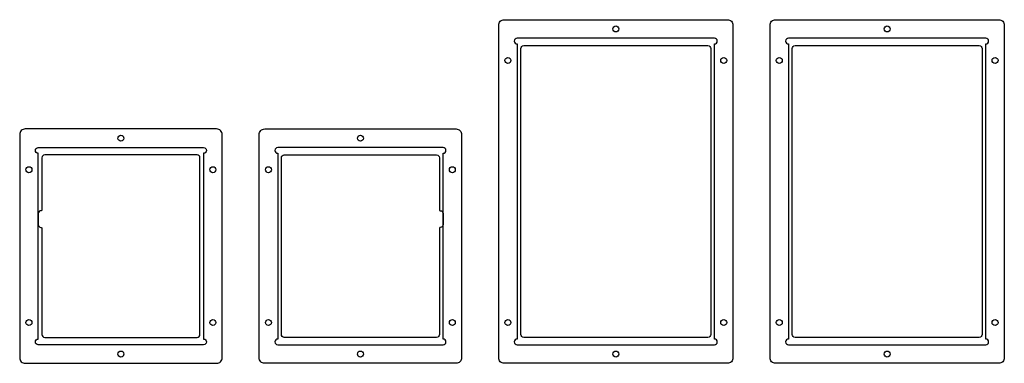
# Model space of a CAD drawing. Units: millimetres. Extents: x 2489 to 3020, y 1614 to 1799.
import ezdxf

# ---------------------------------------------------------------- set-up
doc = ezdxf.new("R2010")
doc.units = ezdxf.units.MM

msp = doc.modelspace()

# ---------------------------------------------------------------- linework, layer by layer
at = {"ltscale": 0.01}
for points in [[(2870.91, 1613.67), (2750.41, 1613.67, -0.414214), (2747.41, 1616.67), (2747.41, 1796.17, -0.414214), (2750.41, 1799.17), (2870.91, 1799.17, -0.414214), (2873.91, 1796.17), (2873.91, 1616.67, -0.414214)], [(3017.41, 1613.67), (2896.91, 1613.67, -0.414214), (2893.91, 1616.67), (2893.91, 1796.17, -0.414214), (2896.91, 1799.17), (3017.41, 1799.17, -0.414214), (3020.41, 1796.17), (3020.41, 1616.67, -0.414214)], [(2863.91, 1626.77), (2863.91, 1786.07, 1), (2863.91, 1789.17), (2757.41, 1789.17, 1), (2757.41, 1786.07), (2757.41, 1626.77, 1), (2757.41, 1623.67), (2863.91, 1623.67, 1)], [(3010.41, 1626.77), (3010.41, 1786.07, 1), (3010.41, 1789.17), (2903.91, 1789.17, 1), (2903.91, 1786.07), (2903.91, 1626.77, 1), (2903.91, 1623.67), (3010.41, 1623.67, 1)], [(2759.41, 1783.67, -0.414214), (2760.91, 1785.17), (2860.41, 1785.17, -0.414214), (2861.91, 1783.67), (2861.91, 1629.17, -0.414214), (2860.41, 1627.67), (2760.91, 1627.67, -0.414214), (2759.41, 1629.17)], [(2905.91, 1783.67, -0.414214), (2907.41, 1785.17), (3006.91, 1785.17, -0.414214), (3008.41, 1783.67), (3008.41, 1629.17, -0.414214), (3006.91, 1627.67), (2907.41, 1627.67, -0.414214), (2905.91, 1629.17)], [(2595.11, 1740.17), (2491.81, 1740.17, 0.414214), (2488.81, 1737.17), (2488.81, 1616.67, 0.414214), (2491.81, 1613.67), (2595.11, 1613.67, 0.414214), (2598.11, 1616.67), (2598.11, 1737.17, 0.414214)], [(2621.11, 1740.17), (2724.41, 1740.17, -0.414214), (2727.41, 1737.17), (2727.41, 1616.67, -0.414214), (2724.41, 1613.67), (2621.11, 1613.67, -0.414214), (2618.11, 1616.67), (2618.11, 1737.17, -0.414214)], [(2588.11, 1727.07), (2588.11, 1626.77, -1), (2588.11, 1623.67), (2498.81, 1623.67, -1), (2498.81, 1626.77), (2498.81, 1727.07, -1), (2498.81, 1730.17), (2588.11, 1730.17, -1)], [(2628.11, 1727.07), (2628.11, 1626.77, 1), (2628.11, 1623.67), (2717.41, 1623.67, 1), (2717.41, 1626.77), (2717.41, 1727.07, 1), (2717.41, 1730.17), (2628.11, 1730.17, 1)], [(2498.81, 1688.52, 0.414214), (2500.31, 1687.02), (2500.31, 1687.02, -0.414214), (2500.81, 1686.52), (2500.81, 1629.17, 0.414214), (2502.31, 1627.67), (2584.61, 1627.67, 0.414214), (2586.11, 1629.17), (2586.11, 1724.67, 0.414214), (2584.61, 1726.17), (2502.31, 1726.17, 0.414214), (2500.81, 1724.67), (2500.81, 1696.52, -0.414214), (2500.31, 1696.02), (2500.31, 1696.02, 0.414214), (2498.81, 1694.52)], [(2717.41, 1688.52, -0.414214), (2715.91, 1687.02), (2715.91, 1687.02, 0.414214), (2715.41, 1686.52), (2715.41, 1629.17, -0.414214), (2713.91, 1627.67), (2631.61, 1627.67, -0.414214), (2630.11, 1629.17), (2630.11, 1724.67, -0.414214), (2631.61, 1726.17), (2713.91, 1726.17, -0.414214), (2715.41, 1724.67), (2715.41, 1696.52, 0.414214), (2715.91, 1696.02), (2715.91, 1696.02, -0.414214), (2717.41, 1694.52)]]:
    msp.add_lwpolyline(points, format="xyb", close=True, dxfattribs=at)
for centre in [(2810.66, 1794.17), (2957.16, 1794.17), (2752.41, 1777.17), (2868.91, 1777.17), (2898.91, 1777.17), (3015.41, 1777.17), (2543.46, 1735.17), (2672.76, 1735.17), (2493.81, 1718.17), (2593.11, 1718.17), (2623.11, 1718.17), (2722.41, 1718.17), (2493.81, 1635.67), (2593.11, 1635.67), (2623.11, 1635.67), (2722.41, 1635.67), (2752.41, 1635.67), (2868.91, 1635.67), (2898.91, 1635.67), (3015.41, 1635.67), (2543.46, 1618.67), (2672.76, 1618.67), (2810.66, 1618.67), (2957.16, 1618.67)]:
    msp.add_circle(centre, 1.6, dxfattribs=at)

doc.saveas('drawing.dxf')
